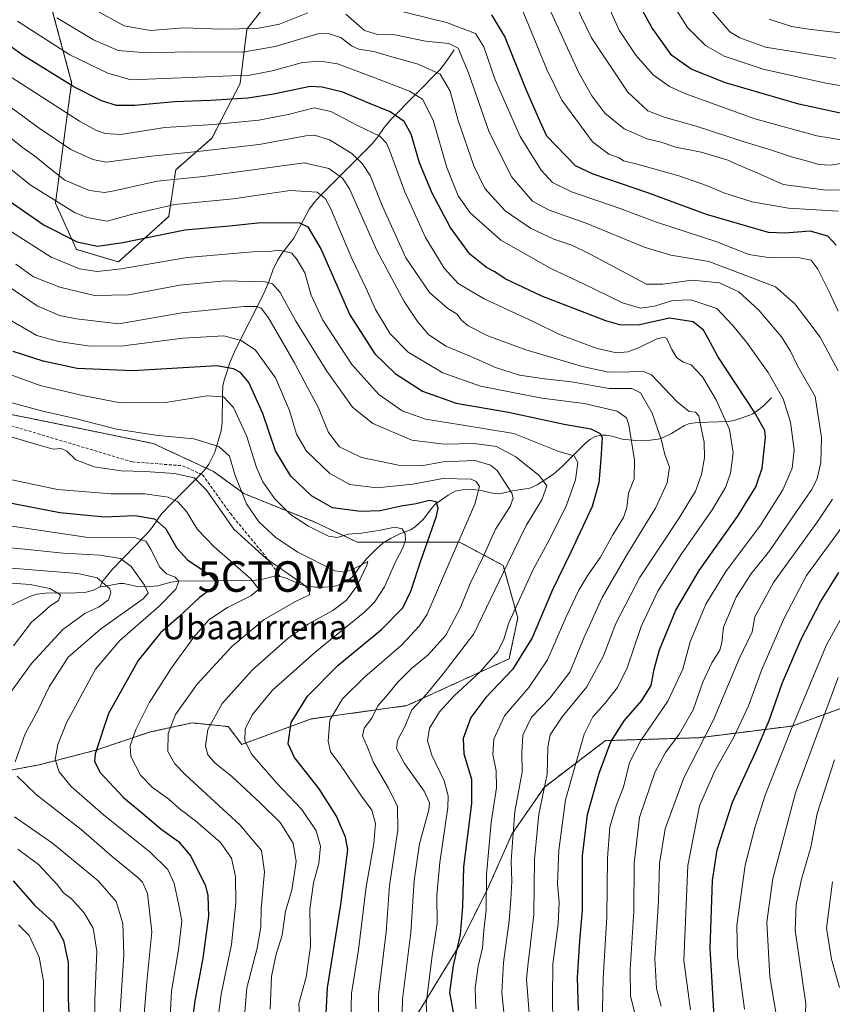
# Model space of a CAD drawing. Units: metres. Extents: x 583121 to 586543, y 4765952 to 4768307.
# Drawn here: x 584056 to 584322, y 4767479 to 4767802 of the extents above; entities that cross this region are included whole.
import ezdxf
from ezdxf.enums import TextEntityAlignment as Align

# ---------------------------------------------------------------- set-up
doc = ezdxf.new("R2010")
doc.units = ezdxf.units.M
doc.header["$MEASUREMENT"] = 0
doc.linetypes.add('TRAZOS', pattern=[0.75, 0.5, -0.25])
doc.linetypes.add('TRAZOSX2', pattern=[1.5, 1, -0.5])
doc.layers.get('0').update_dxf_attribs({"lineweight": 5})
for name, color, linetype, lineweight in [('Arbolado forestal', 92, 'TRAZOS', 0), ('Arbolado forestal CxS', 92, 'Continuous', 0), ('Captación toma de agua', 7, 'Continuous', 0), ('Corriente artificial lineal', 5, 'TRAZOSX2', 13), ('Corriente natural lineal', 142, 'Continuous', 13), ('Curva de nivel maestra', 36, 'Continuous', 30), ('Curva de nivel normal', 36, 'Continuous', 0), ('Pastizal CxS', 92, 'Continuous', 0), ('Texto cartográfico', 19, 'Continuous', 0)]:
    doc.layers.add(name, color=color, linetype=linetype, lineweight=lineweight)
doc.styles.add('Arial', font='txt', dxfattribs={"height": 0.2})

# ---------------------------------------------------------------- blocks, each defined once
blk = doc.blocks.new('5CTOMA')
blk.add_text('5CTOMA', height=10).set_placement((0, 0), align=Align.MIDDLE_CENTER)
blk = doc.blocks.new('*U162')
at = {"layer": 'Curva de nivel normal', "color": 36, "linetype": 'Continuous', "lineweight": 0}
blk.add_polyline3d([(584040.81, 4767781.69, 590), (584061.91, 4767766.3, 590), (584072.32, 4767759.36, 590), (584079.52, 4767756.06, 590), (584083.95, 4767755.22, 590), (584098.77, 4767757.19, 590), (584113.88, 4767758.64, 590), (584134.1, 4767760.93, 590), (584149.33, 4767763.76, 590), (584152.19, 4767763.98, 590), (584157.16, 4767762.5, 590), (584164.44, 4767758.01, 590), (584167.89, 4767754.71, 590), (584170.47, 4767750.76, 590), (584174.46, 4767740.94, 590), (584182.16, 4767723.84, 590), (584189.88, 4767712.46, 590), (584195.89, 4767707.22, 590), (584198.98, 4767705.32, 590), (584200.26, 4767703.52, 590), (584202.58, 4767701.58, 590), (584209.06, 4767698.31, 590), (584221.47, 4767693.7, 590), (584240.11, 4767688.26, 590), (584248.64, 4767686.42, 590), (584255.65, 4767686.46, 590), (584260.12, 4767686.63, 590), (584262.66, 4767685.46, 590), (584271.15, 4767676.62, 590), (584275.03, 4767673.5, 590), (584277.16, 4767673.29, 590), (584278.24, 4767672.03, 590), (584278.89, 4767668.52, 590), (584280.03, 4767663.48, 590), (584280.08, 4767658.28, 590), (584279.13, 4767652.86, 590), (584277.12, 4767647.33, 590), (584271.71, 4767638.39, 590), (584258.78, 4767618.94, 590), (584251.04, 4767604.07, 590), (584247.01, 4767593.48, 590), (584241.54, 4767583.29, 590), (584233.47, 4767573.41, 590), (584229.45, 4767567.57, 590), (584228.76, 4767563.55, 590), (584228.52, 4767554.63, 590), (584225.78, 4767541.54, 590), (584224.34, 4767526.79, 590), (584224.18, 4767508.73, 590), (584222.98, 4767498.16, 590), (584222.31, 4767492.86, 590), (584221.74, 4767487.52, 590), (584222.56, 4767476.35, 590)], dxfattribs=at)
blk = doc.blocks.new('*U170')
at = {"layer": 'Curva de nivel normal', "color": 36, "linetype": 'Continuous', "lineweight": 0}
blk.add_polyline3d([(584055.19, 4767505.34, 495), (584058.69, 4767501.83, 495), (584061.94, 4767494.75, 495), (584063.32, 4767486.79, 495), (584063.34, 4767475.33, 495)], dxfattribs=at)
blk = doc.blocks.new('*U173')
at = {"layer": 'Curva de nivel normal', "color": 36, "linetype": 'Continuous', "lineweight": 0}
blk.add_polyline3d([(584050.95, 4767764.44, 585), (584056.5, 4767760, 585), (584060.44, 4767757.27, 585), (584065.76, 4767752.92, 585), (584070.4, 4767749.23, 585), (584078.4, 4767745.89, 585), (584083.37, 4767745.29, 585), (584086.55, 4767745.74, 585), (584100.62, 4767748.91, 585), (584115.84, 4767750.52, 585), (584136.08, 4767753.25, 585), (584148.79, 4767754.96, 585), (584156.95, 4767753.15, 585), (584161.42, 4767749.9, 585), (584163.68, 4767746.45, 585), (584172.64, 4767726.2, 585), (584181.61, 4767709.52, 585), (584185.96, 4767702.94, 585), (584189.57, 4767698.69, 585), (584195.3, 4767694.84, 585), (584203.45, 4767691.52, 585), (584211.86, 4767687.8, 585), (584219.43, 4767685.42, 585), (584227.66, 4767684.18, 585), (584236.52, 4767683.18, 585), (584248.8, 4767680.98, 585), (584256.26, 4767681.06, 585), (584259.11, 4767679.6, 585), (584262.89, 4767672.98, 585), (584265.85, 4767664.43, 585), (584267.13, 4767659.43, 585), (584268.62, 4767655.25, 585), (584267.9, 4767650.06, 585), (584264.05, 4767641.85, 585), (584254.9, 4767627.03, 585), (584246.58, 4767612.54, 585), (584240.64, 4767599.58, 585), (584235.88, 4767588.05, 585), (584229.38, 4767579.58, 585), (584223.35, 4767573.38, 585), (584220.57, 4767567.42, 585), (584220.18, 4767561.72, 585), (584220.26, 4767555.27, 585), (584217.9, 4767542.38, 585), (584217.11, 4767532.24, 585), (584216.66, 4767526.12, 585), (584216.89, 4767519.49, 585), (584216.56, 4767513.61, 585), (584216.09, 4767506.61, 585), (584214.16, 4767492.97, 585), (584213.61, 4767483.08, 585), (584214.65, 4767473.35, 585)], dxfattribs=at)
blk = doc.blocks.new('*U179')
at = {"layer": 'Curva de nivel normal', "color": 36, "linetype": 'Continuous', "lineweight": 0}
blk.add_polyline3d([(584044.45, 4767759.4, 580), (584058.95, 4767747.75, 580), (584073.51, 4767738.68, 580), (584077.58, 4767737, 580), (584084.24, 4767735.86, 580), (584093, 4767738.2, 580), (584106.41, 4767741.27, 580), (584125.51, 4767743.11, 580), (584144.28, 4767745.85, 580), (584153.08, 4767745.33, 580), (584155.84, 4767743.11, 580), (584157.44, 4767740.08, 580), (584164.41, 4767723.65, 580), (584169.18, 4767713.74, 580), (584172.18, 4767706.9, 580), (584177, 4767698.94, 580), (584182.94, 4767692.92, 580), (584194.33, 4767686.15, 580), (584206.67, 4767681.81, 580), (584226.74, 4767677.88, 580), (584240.65, 4767676.11, 580), (584251.46, 4767673.61, 580), (584254.5, 4767671.42, 580), (584255.24, 4767669.13, 580), (584257.1, 4767657.59, 580), (584257, 4767651.47, 580), (584255.16, 4767646.74, 580), (584254.57, 4767642, 580), (584253.48, 4767638.76, 580), (584250.02, 4767633.1, 580), (584245.96, 4767625.76, 580), (584241.83, 4767619.81, 580), (584238.93, 4767614.96, 580), (584234.58, 4767605.98, 580), (584228.58, 4767592.14, 580), (584222.47, 4767583.09, 580), (584214.51, 4767573.8, 580), (584210.98, 4767566.09, 580), (584210.71, 4767561.09, 580), (584211.81, 4767555.75, 580), (584211.84, 4767550.22, 580), (584210.15, 4767538.78, 580), (584208.61, 4767521.82, 580), (584208.46, 4767510.24, 580), (584207.71, 4767503.49, 580), (584207.35, 4767497.78, 580), (584205.91, 4767491.7, 580), (584204.91, 4767484.7, 580), (584205.11, 4767477.72, 580)], dxfattribs=at)
blk = doc.blocks.new('*U182')
at = {"layer": 'Curva de nivel normal', "color": 36, "linetype": 'Continuous', "lineweight": 0}
blk.add_polyline3d([(584043.57, 4767720, 560), (584061.25, 4767708.11, 560), (584068.61, 4767704.98, 560), (584074.2, 4767703.86, 560), (584088.11, 4767702.26, 560), (584108.75, 4767705.86, 560), (584129.19, 4767707.93, 560), (584133.18, 4767707.84, 560), (584134.72, 4767707.29, 560), (584137.16, 4767704.21, 560), (584145.7, 4767689.42, 560), (584149.93, 4767681.38, 560), (584153.42, 4767674.91, 560), (584156.76, 4767666.56, 560), (584160.39, 4767661.94, 560), (584167.62, 4767658.42, 560), (584179.72, 4767655.86, 560), (584187.25, 4767655.67, 560), (584194.38, 4767656.95, 560), (584204.8, 4767657.4, 560), (584209.97, 4767655.89, 560), (584212.06, 4767654.19, 560), (584216.91, 4767646.76, 560), (584217.41, 4767645.12, 560), (584216.39, 4767642.4, 560), (584211.55, 4767634.97, 560), (584207.36, 4767625.66, 560), (584203.24, 4767617.14, 560), (584200, 4767609.04, 560), (584195.23, 4767600.17, 560), (584189.44, 4767593.78, 560), (584184.03, 4767589.33, 560), (584179.4, 4767584.71, 560), (584175.58, 4767580, 560), (584173, 4767577, 560), (584171, 4767573.05, 560), (584168.48, 4767569.69, 560), (584167.92, 4767567.26, 560), (584169.48, 4767563.73, 560), (584171.54, 4767558.47, 560), (584176.5, 4767550.08, 560), (584179.42, 4767544.04, 560), (584179.53, 4767536.27, 560), (584176.77, 4767518.19, 560), (584175.72, 4767502.86, 560), (584173.22, 4767482.42, 560), (584173.26, 4767471.41, 560)], dxfattribs=at)
blk = doc.blocks.new('*U185')
at = {"layer": 'Curva de nivel normal', "color": 36, "linetype": 'Continuous', "lineweight": 0}
blk.add_polyline3d([(584051.95, 4767651.34, 530), (584067.95, 4767647.92, 530), (584085.54, 4767646.48, 530), (584096.62, 4767646.52, 530), (584104.21, 4767645.39, 530), (584107.4, 4767643.92, 530), (584110.2, 4767640.68, 530), (584113.84, 4767634.87, 530), (584119.31, 4767629.11, 530), (584131.4, 4767618.71, 530), (584134.01, 4767615.27, 530), (584131.36, 4767613.06, 530), (584123.71, 4767609.28, 530), (584117.59, 4767605.23, 530), (584112.62, 4767599.52, 530), (584105.29, 4767589.51, 530), (584097.96, 4767577.99, 530), (584093.67, 4767569.31, 530), (584091.82, 4767563.98, 530), (584092.01, 4767560.42, 530), (584095.15, 4767554.28, 530), (584099.07, 4767550.32, 530), (584104.5, 4767546.46, 530), (584107.86, 4767543.45, 530), (584113.2, 4767539.41, 530), (584121.44, 4767532.24, 530), (584125, 4767527.09, 530), (584126.32, 4767521.09, 530), (584126.41, 4767512.46, 530), (584124.96, 4767498.87, 530), (584121.66, 4767482.59, 530), (584120.17, 4767471.69, 530)], dxfattribs=at)
blk = doc.blocks.new('*U186')
at = {"layer": 'Curva de nivel normal', "color": 36, "linetype": 'Continuous', "lineweight": 0}
for points in [[(584088.25, 4767473.76, 510), (584089.69, 4767495.42, 510), (584089.39, 4767505.78, 510), (584087.19, 4767512.92, 510), (584081.24, 4767519.71, 510), (584066.29, 4767532.1, 510), (584053.88, 4767540.68, 510)], [(584050.82, 4767579.05, 510), (584059.48, 4767590.95, 510), (584069.74, 4767602.11, 510), (584076.91, 4767607.3, 510), (584081.64, 4767609.48, 510), (584084.73, 4767611.76, 510), (584085.47, 4767614.11, 510), (584085.08, 4767615.43, 510), (584080.98, 4767618.97, 510), (584074.62, 4767620.38, 510), (584065.01, 4767621.16, 510), (584046.26, 4767622.69, 510)]]:
    blk.add_polyline3d(points, dxfattribs=at)
blk = doc.blocks.new('*U188')
at = {"layer": 'Curva de nivel normal', "color": 36, "linetype": 'Continuous', "lineweight": 0}
for points in [[(584046.85, 4767629.34, 515), (584058.26, 4767628.31, 515), (584069.79, 4767627.07, 515), (584081.93, 4767626.38, 515), (584088.62, 4767625.28, 515), (584092.15, 4767622.69, 515), (584096.48, 4767616.58, 515), (584097.68, 4767613.92, 515), (584096.05, 4767612.08, 515), (584082.05, 4767602.18, 515), (584071.47, 4767592.98, 515), (584065.18, 4767583.3, 515), (584061.49, 4767575.5, 515), (584057.35, 4767567.84, 515), (584054.05, 4767558.75, 515)], [(584054.76, 4767554, 515), (584061.1, 4767547.92, 515), (584075.68, 4767536.57, 515), (584085.91, 4767527.72, 515), (584094.35, 4767520.82, 515), (584095.87, 4767519.29, 515), (584097.44, 4767515.58, 515), (584098.87, 4767503, 515), (584097.26, 4767486.57, 515), (584096.35, 4767476.02, 515)]]:
    blk.add_polyline3d(points, dxfattribs=at)
blk = doc.blocks.new('*U190')
at = {"layer": 'Curva de nivel normal', "color": 36, "linetype": 'Continuous', "lineweight": 0}
blk.add_polyline3d([(584048.95, 4767666.27, 535), (584061.17, 4767662.68, 535), (584066.51, 4767661.13, 535), (584069.11, 4767661.31, 535), (584071.07, 4767660.53, 535), (584074.01, 4767657.68, 535), (584079.94, 4767655.38, 535), (584088.87, 4767654.01, 535), (584096.73, 4767653.87, 535), (584106.34, 4767653.14, 535), (584112.78, 4767651.73, 535), (584116.79, 4767647.69, 535), (584125.78, 4767634.96, 535), (584136.42, 4767625.34, 535), (584148.66, 4767616.8, 535), (584150.51, 4767615.13, 535), (584150.63, 4767613.45, 535), (584145.96, 4767611.21, 535), (584135.7, 4767605.29, 535), (584125.16, 4767596.45, 535), (584113.74, 4767584.1, 535), (584106.61, 4767574.22, 535), (584104.28, 4767568.01, 535), (584104.14, 4767562.12, 535), (584106.48, 4767558.01, 535), (584109.93, 4767554.48, 535), (584127.69, 4767538.11, 535), (584134.88, 4767529.7, 535), (584135.87, 4767522.66, 535), (584134.76, 4767510.56, 535), (584134.62, 4767504.62, 535), (584133.38, 4767497.67, 535), (584130.03, 4767484.7, 535), (584129.26, 4767475.39, 535)], dxfattribs=at)
blk = doc.blocks.new('*U197')
at = {"layer": 'Curva de nivel normal', "color": 36, "linetype": 'Continuous', "lineweight": 0}
blk.add_polyline3d([(584051.04, 4767676.83, 540), (584062.7, 4767673.66, 540), (584074.23, 4767671.05, 540), (584087.3, 4767667.68, 540), (584100.94, 4767665.6, 540), (584112.7, 4767664.57, 540), (584120.8, 4767662, 540), (584124.3, 4767658.84, 540), (584126.26, 4767652.56, 540), (584129.93, 4767643.27, 540), (584133.99, 4767637.33, 540), (584139.61, 4767632.12, 540), (584146.77, 4767627.35, 540), (584158.92, 4767621.31, 540), (584162.3, 4767620.79, 540), (584165.03, 4767621.98, 540), (584169.7, 4767624.37, 540), (584169.39, 4767623.1, 540), (584166.06, 4767616.26, 540), (584162.67, 4767611.64, 540), (584158.2, 4767608.26, 540), (584150.29, 4767603.88, 540), (584143.62, 4767599.17, 540), (584131.89, 4767588.82, 540), (584121.91, 4767577.84, 540), (584117.26, 4767569.27, 540), (584116.49, 4767563.91, 540), (584117.24, 4767560.99, 540), (584119.66, 4767558.21, 540), (584125, 4767554, 540), (584134.36, 4767545.23, 540), (584140.97, 4767538.8, 540), (584145.19, 4767532.07, 540), (584146.24, 4767526.09, 540), (584144.82, 4767516.6, 540), (584142.72, 4767509.79, 540), (584141.59, 4767501.89, 540), (584139.55, 4767495.26, 540), (584138.17, 4767488.36, 540), (584137.71, 4767477.66, 540)], dxfattribs=at)
blk = doc.blocks.new('*U207')
at = {"layer": 'Curva de nivel normal', "color": 36, "linetype": 'Continuous', "lineweight": 0}
blk.add_polyline3d([(584044.28, 4767688.56, 545), (584062.28, 4767682.05, 545), (584076.68, 4767678.64, 545), (584088.56, 4767676.31, 545), (584103.33, 4767676.43, 545), (584117.04, 4767678.59, 545), (584122.38, 4767678.32, 545), (584125.67, 4767674.82, 545), (584130.07, 4767665.27, 545), (584133.22, 4767655.18, 545), (584135.3, 4767650.44, 545), (584139.06, 4767645.03, 545), (584144.34, 4767639.76, 545), (584150.23, 4767635.86, 545), (584156.78, 4767632.68, 545), (584159.73, 4767632.24, 545), (584163.29, 4767633.29, 545), (584167.62, 4767633.65, 545), (584173.29, 4767634.49, 545), (584178.58, 4767635.56, 545), (584180.91, 4767635.01, 545), (584181.91, 4767633.39, 545), (584182.11, 4767631.43, 545), (584181.29, 4767629.05, 545), (584178.78, 4767624.23, 545), (584175.15, 4767616.05, 545), (584171.86, 4767610.99, 545), (584168.7, 4767607.87, 545), (584152.28, 4767594.54, 545), (584138.44, 4767582.2, 545), (584131.77, 4767574.09, 545), (584129.54, 4767569.42, 545), (584129.37, 4767565.59, 545), (584131.72, 4767561.11, 545), (584139.76, 4767551.83, 545), (584148.02, 4767543.06, 545), (584152.78, 4767536.06, 545), (584154.17, 4767531.1, 545), (584153.65, 4767525.42, 545), (584151.9, 4767519.09, 545), (584150.69, 4767510.43, 545), (584150.92, 4767498.23, 545), (584149.52, 4767488.16, 545), (584147.06, 4767479.56, 545), (584147.53, 4767472.16, 545)], dxfattribs=at)
blk = doc.blocks.new('*U216')
at = {"layer": 'Curva de nivel normal', "color": 36, "linetype": 'Continuous', "lineweight": 0}
blk.add_polyline3d([(584051.39, 4767704.01, 555), (584061.21, 4767698.38, 555), (584068.28, 4767696.46, 555), (584078.62, 4767694.91, 555), (584089.62, 4767694.99, 555), (584109.03, 4767697.52, 555), (584122.44, 4767698.24, 555), (584128.14, 4767696.79, 555), (584132.84, 4767693.53, 555), (584139.4, 4767684.52, 555), (584144.07, 4767673.76, 555), (584146.29, 4767666.1, 555), (584149.56, 4767660.54, 555), (584157.24, 4767653.21, 555), (584163.8, 4767649.61, 555), (584172.68, 4767648.5, 555), (584184.45, 4767649.63, 555), (584194.34, 4767651.54, 555), (584203.6, 4767651.29, 555), (584205.21, 4767650.6, 555), (584206.35, 4767648.87, 555), (584204.8, 4767643.17, 555), (584196.56, 4767624.31, 555), (584189.15, 4767607.1, 555), (584186.7, 4767603.23, 555), (584180.6, 4767596.8, 555), (584168.67, 4767586.58, 555), (584161.35, 4767579.32, 555), (584157.23, 4767572.39, 555), (584156.66, 4767565.52, 555), (584157.5, 4767562.01, 555), (584160.53, 4767557.94, 555), (584167.59, 4767547.5, 555), (584171.06, 4767542.82, 555), (584172.22, 4767538.52, 555), (584171.68, 4767531.95, 555), (584169.17, 4767517.75, 555), (584166.64, 4767497.09, 555), (584164.38, 4767482.75, 555), (584164.09, 4767474.75, 555)], dxfattribs=at)
blk = doc.blocks.new('*U217')
at = {"layer": 'Curva de nivel normal', "color": 36, "linetype": 'Continuous', "lineweight": 0}
for points in [[(584046.66, 4767617.68, 505), (584059, 4767616.82, 505), (584065.4, 4767615.46, 505), (584068.93, 4767613.46, 505), (584068.28, 4767611.52, 505), (584065.51, 4767609.79, 505), (584062.95, 4767607.4, 505), (584059.39, 4767604.46, 505), (584053.53, 4767596.69, 505)], [(584054.9, 4767530.05, 505), (584061.76, 4767525.1, 505), (584067.82, 4767518.53, 505), (584069.95, 4767515.81, 505), (584072.55, 4767513.76, 505), (584076.57, 4767509.34, 505), (584079.61, 4767504.16, 505), (584080.88, 4767496.68, 505), (584080.24, 4767480.71, 505), (584080.18, 4767472.34, 505)]]:
    blk.add_polyline3d(points, dxfattribs=at)
blk = doc.blocks.new('*U223')
at = {"layer": 'Curva de nivel normal', "color": 36, "linetype": 'Continuous', "lineweight": 0}
blk.add_polyline3d([(584054.32, 4767721.72, 565), (584060.14, 4767717.63, 565), (584068.71, 4767714.2, 565), (584080.04, 4767711.46, 565), (584091.19, 4767711.71, 565), (584108.1, 4767714.84, 565), (584122.85, 4767716.34, 565), (584136.04, 4767715.95, 565), (584138.44, 4767715.26, 565), (584140.99, 4767712.52, 565), (584146.09, 4767703.08, 565), (584156.25, 4767686.68, 565), (584164.73, 4767674.9, 565), (584171.34, 4767669.55, 565), (584184.15, 4767664.08, 565), (584194.73, 4767662.77, 565), (584204.58, 4767663.04, 565), (584211.93, 4767662.06, 565), (584218.22, 4767658.66, 565), (584226, 4767652.45, 565), (584228.42, 4767649.1, 565), (584226.78, 4767644.51, 565), (584221.66, 4767636.09, 565), (584215.64, 4767623.84, 565), (584204.41, 4767600.67, 565), (584194.42, 4767587.58, 565), (584188.96, 4767580.89, 565), (584184.1, 4767575.75, 565), (584181.79, 4767570.33, 565), (584179.43, 4767565.65, 565), (584179.08, 4767563.03, 565), (584181.73, 4767558.13, 565), (584188.21, 4767549.13, 565), (584189.93, 4767545.25, 565), (584189.69, 4767543, 565), (584186.7, 4767531.87, 565), (584184.89, 4767519.87, 565), (584183.76, 4767502.73, 565), (584181.02, 4767480.94, 565), (584180.86, 4767471.56, 565)], dxfattribs=at)
blk = doc.blocks.new('*U226')
at = {"layer": 'Curva de nivel normal', "color": 36, "linetype": 'Continuous', "lineweight": 0}
blk.add_polyline3d([(584189.4, 4767471.16, 570), (584188.8, 4767479.54, 570), (584190.75, 4767495.13, 570), (584192.44, 4767505.68, 570), (584192.37, 4767515, 570), (584193.35, 4767525.67, 570), (584195.93, 4767543.69, 570), (584196.08, 4767547.51, 570), (584194.77, 4767552.46, 570), (584190.74, 4767560.87, 570), (584189.28, 4767565.53, 570), (584189.95, 4767569.75, 570), (584193.18, 4767575.09, 570), (584197.96, 4767580.3, 570), (584206.5, 4767588.23, 570), (584212.29, 4767594.82, 570), (584214.33, 4767598.86, 570), (584215.91, 4767604.29, 570), (584219.96, 4767613.1, 570), (584223.86, 4767621.76, 570), (584229.4, 4767631.76, 570), (584234.85, 4767642.76, 570), (584237.82, 4767651.1, 570), (584238.58, 4767656.76, 570), (584237.35, 4767659, 570), (584232.29, 4767660.39, 570), (584217.54, 4767666.28, 570), (584201.63, 4767668.9, 570), (584188.62, 4767671.02, 570), (584180.96, 4767673.72, 570), (584173.26, 4767679.08, 570), (584164.51, 4767688.83, 570), (584154.92, 4767703.37, 570), (584151.13, 4767711.64, 570), (584149.05, 4767718.89, 570), (584146.5, 4767723.2, 570), (584144.84, 4767725.38, 570), (584142.16, 4767726.03, 570), (584140.17, 4767726.36, 570), (584137.6, 4767725.92, 570), (584131.95, 4767725.8, 570), (584110.5, 4767723.98, 570), (584088.81, 4767720.21, 570), (584081.01, 4767719.32, 570), (584075.14, 4767720.25, 570), (584065.88, 4767724.04, 570), (584052.88, 4767732.37, 570)], dxfattribs=at)
blk = doc.blocks.new('*U227')
at = {"layer": 'Curva de nivel normal', "color": 36, "linetype": 'Continuous', "lineweight": 0}
blk.add_polyline3d([(584052.35, 4767636, 520), (584077.28, 4767632.29, 520), (584093.58, 4767632.06, 520), (584096.94, 4767631.03, 520), (584098.58, 4767628.39, 520), (584101.38, 4767622.56, 520), (584103.65, 4767620.26, 520), (584106.58, 4767619.19, 520), (584107.76, 4767617.91, 520), (584106.75, 4767615.24, 520), (584101.19, 4767609.64, 520), (584088.35, 4767598.4, 520), (584080.43, 4767589.1, 520), (584075.34, 4767579.76, 520), (584070.94, 4767571.5, 520), (584068.09, 4767564.41, 520), (584067.21, 4767559.5, 520), (584068.47, 4767555.43, 520), (584072.46, 4767550.64, 520), (584082.91, 4767541.44, 520), (584098.29, 4767529.1, 520), (584104.13, 4767523.38, 520), (584106.26, 4767518.8, 520), (584107.65, 4767512.29, 520), (584108.67, 4767506.59, 520), (584107.65, 4767497.14, 520), (584105.31, 4767483.56, 520), (584104.84, 4767472.77, 520)], dxfattribs=at)
blk = doc.blocks.new('*U228')
at = {"layer": 'Curva de nivel normal', "color": 36, "linetype": 'Continuous', "lineweight": 0}
blk.add_polyline3d([(584342.62, 4767795.42, 665), (584315.03, 4767798.6, 665), (584308.62, 4767799.59, 665), (584301.3, 4767801.98, 665)], dxfattribs=at)
blk = doc.blocks.new('*U232')
at = {"layer": 'Curva de nivel maestra', "color": 36, "linetype": 'Continuous', "lineweight": 30}
blk.add_polyline3d([(584155.89, 4767474.24, 550), (584156.5, 4767484.65, 550), (584160.81, 4767512, 550), (584163.12, 4767529.93, 550), (584162.4, 4767534.04, 550), (584159.47, 4767540.93, 550), (584153.71, 4767549.84, 550), (584145.69, 4767560.16, 550), (584143.54, 4767564.61, 550), (584144.58, 4767571.55, 550), (584149.88, 4767580.2, 550), (584159.86, 4767590.21, 550), (584174.18, 4767602.1, 550), (584181.14, 4767609.16, 550), (584183.8, 4767614.67, 550), (584187.18, 4767624.9, 550), (584192.25, 4767639.19, 550), (584192.75, 4767641.85, 550), (584192.11, 4767643.92, 550), (584189.92, 4767644.31, 550), (584185.5, 4767643.2, 550), (584180.62, 4767642.43, 550), (584173.8, 4767640.95, 550), (584167.33, 4767640.67, 550), (584158.16, 4767641.94, 550), (584151.22, 4767645.9, 550), (584144.51, 4767652.28, 550), (584139.42, 4767660.56, 550), (584135.31, 4767672.85, 550), (584130.69, 4767682.96, 550), (584127.91, 4767686.3, 550), (584125.64, 4767687.51, 550), (584120.22, 4767688.49, 550), (584092.63, 4767686.8, 550), (584074.36, 4767687.57, 550), (584063.29, 4767689.94, 550), (584053.38, 4767693.19, 550)], dxfattribs=at)
blk = doc.blocks.new('*U237')
at = {"layer": 'Curva de nivel maestra', "color": 36, "linetype": 'Continuous', "lineweight": 30}
blk.add_polyline3d([(584053.45, 4767519.67, 500), (584060.53, 4767511.66, 500), (584066.65, 4767506.05, 500), (584069.92, 4767500.21, 500), (584071.44, 4767492.92, 500), (584071.47, 4767481.18, 500), (584072.05, 4767469.41, 500)], dxfattribs=at)
blk = doc.blocks.new('*U238')
at = {"layer": 'Curva de nivel maestra', "color": 36, "linetype": 'Continuous', "lineweight": 30}
blk.add_polyline3d([(584050.65, 4767643.91, 525), (584068.76, 4767640.36, 525), (584083.32, 4767638.92, 525), (584093.28, 4767639.42, 525), (584099.79, 4767638.37, 525), (584103.52, 4767635.08, 525), (584107.11, 4767628.68, 525), (584110.64, 4767624.78, 525), (584117.82, 4767620.08, 525), (584120.13, 4767617.46, 525), (584118.82, 4767615.57, 525), (584114.55, 4767612.5, 525), (584107.72, 4767606.24, 525), (584101.74, 4767600.92, 525), (584094.39, 4767591.92, 525), (584084.63, 4767574.54, 525), (584080.29, 4767561.27, 525), (584080.09, 4767558.96, 525), (584081.86, 4767555.29, 525), (584089.64, 4767547.02, 525), (584096.75, 4767541.07, 525), (584101.79, 4767536.72, 525), (584107.59, 4767532.61, 525), (584111.64, 4767527.75, 525), (584116.43, 4767518.04, 525), (584117.28, 4767514.89, 525), (584117.5, 4767508.16, 525), (584115.62, 4767494.38, 525), (584113, 4767480.43, 525), (584111.05, 4767465.48, 525)], dxfattribs=at)
blk = doc.blocks.new('*U248')
at = {"layer": 'Curva de nivel maestra', "color": 36, "linetype": 'Continuous', "lineweight": 30}
blk.add_polyline3d([(584052.11, 4767742.56, 575), (584063.64, 4767734.51, 575), (584074.37, 4767729.08, 575), (584081.03, 4767727.68, 575), (584089.38, 4767728.87, 575), (584109.76, 4767733.03, 575), (584124.39, 4767734.36, 575), (584134.62, 4767735.42, 575), (584147.29, 4767735.32, 575), (584150.07, 4767733.94, 575), (584154.45, 4767726.6, 575), (584163.8, 4767705.2, 575), (584172.04, 4767692.39, 575), (584178.69, 4767685.97, 575), (584187.63, 4767680.19, 575), (584198.69, 4767676.23, 575), (584215.82, 4767673.27, 575), (584234.03, 4767669.35, 575), (584242.86, 4767667.83, 575), (584245.84, 4767666.27, 575), (584246.58, 4767664.84, 575), (584246.1, 4767657.86, 575), (584245.41, 4767650.06, 575), (584243.22, 4767642.31, 575), (584236.31, 4767627.44, 575), (584230.28, 4767615.08, 575), (584223.62, 4767599.29, 575), (584217.14, 4767589, 575), (584208.43, 4767579.79, 575), (584203.49, 4767573.21, 575), (584200.94, 4767566.36, 575), (584201.18, 4767561.28, 575), (584203.67, 4767552.97, 575), (584203.71, 4767545.09, 575), (584201.11, 4767524.35, 575), (584200.71, 4767511.32, 575), (584199.97, 4767502.08, 575), (584197.66, 4767491.94, 575), (584196.47, 4767483.08, 575), (584198.19, 4767473.74, 575)], dxfattribs=at)

msp = doc.modelspace()

# ---------------------------------------------------------------- linework, layer by layer
at = {"layer": 'Arbolado forestal', "color": 92, "linetype": 'TRAZOS', "lineweight": 0}
for points in [[(584056.27, 4767842.14, 625.64), (584072.6, 4767781.32, 600.25), (584067.28, 4767741.74, 579.78), (584074.16, 4767726.61, 573.29), (584087.92, 4767722.48, 571.1), (584104.43, 4767737.39, 578.02), (584106.72, 4767752.67, 586.36), (584118.61, 4767763.03, 593.51), (584127.83, 4767780.96, 603.49), (584130.08, 4767798.78, 615), (584145.71, 4767818.76, 624.8)], [(584049.62, 4767555.39, 512.44), (584062.11, 4767557.77, 517.77), (584080.55, 4767562.53, 525.06), (584098.39, 4767568.48, 532.06), (584112.07, 4767571.45, 537.89), (584123.96, 4767570.26, 543.05), (584128.36, 4767564.4, 544.49), (584151.16, 4767572.76, 552.51), (584182.5, 4767577.13, 564.11), (584216, 4767592.44, 572.49), (584218.87, 4767605.84, 570.79), (584214.08, 4767623.06, 563.85), (584199.73, 4767630.72, 555.58), (584182.5, 4767630.72, 545.41), (584175.21, 4767630.72, 542.67), (584166.23, 4767630.72, 542.54), (584151.87, 4767637.42, 545.78), (584129.06, 4767646.59, 540.38), (584119.15, 4767653.81, 537.71), (584116.66, 4767654.96, 537.33), (584099.32, 4767663, 538.43), (584070.65, 4767668.88, 537.57), (584044.54, 4767674.16, 538.05)], [(584049.62, 4767555.39, 512.44), (584062.11, 4767557.77, 517.77), (584080.55, 4767562.53, 525.06), (584098.39, 4767568.48, 532.06), (584112.07, 4767571.45, 537.89), (584123.96, 4767570.26, 543.05), (584128.36, 4767564.4, 544.49), (584151.16, 4767572.76, 552.51), (584182.5, 4767577.13, 564.11), (584216, 4767592.44, 572.49), (584218.87, 4767605.84, 570.79), (584214.08, 4767623.06, 563.85), (584199.73, 4767630.72, 555.58), (584182.5, 4767630.72, 545.41), (584175.21, 4767630.72, 542.67), (584166.23, 4767630.72, 542.54), (584151.87, 4767637.42, 545.78), (584129.06, 4767646.59, 540.38), (584119.15, 4767653.81, 537.71), (584116.66, 4767654.96, 537.33), (584099.32, 4767663, 538.43), (584070.65, 4767668.88, 537.57), (584044.54, 4767674.16, 538.05)], [(584386.66, 4767575.53, 669.33), (584385.18, 4767574.38, 669.01), (584359.82, 4767572.06, 657.47), (584336.83, 4767580.57, 643.47), (584308.83, 4767570.42, 629.92), (584278.21, 4767566.6, 613.26), (584247.58, 4767565.64, 598.93), (584227.48, 4767550.33, 590.07), (584216.95, 4767535.01, 584.91), (584209.3, 4767517.79, 580.78), (584199.73, 4767498.65, 574.97), (584185.3, 4767475, 567.73), (584170.81, 4767458.58, 560.13), (584147.63, 4767451.83, 548.66), (584139.9, 4767443.14, 545.71), (584133.75, 4767424.16, 544.91), (584139.94, 4767395.05, 549.61), (584141.07, 4767365.22, 546.37), (584138.86, 4767348.09, 545.92), (584137.13, 4767334.67, 543.83), (584122.23, 4767317.76, 541.55)]]:
    msp.add_polyline3d(points, dxfattribs=at)
at = {"layer": 'Arbolado forestal CxS', "color": 92, "linetype": 'Continuous', "lineweight": 0}
for points in [[(584056.27, 4767842.14, 625.64), (584072.6, 4767781.32, 600.25), (584067.28, 4767741.74, 579.78), (584074.16, 4767726.61, 573.29), (584087.92, 4767722.48, 571.1), (584104.43, 4767737.39, 578.02), (584106.72, 4767752.67, 586.36), (584118.61, 4767763.03, 593.51), (584127.83, 4767780.96, 603.49), (584130.08, 4767798.78, 615), (584145.71, 4767818.76, 624.8)], [(584049.62, 4767555.39, 512.44), (584062.11, 4767557.77, 517.77), (584080.55, 4767562.53, 525.06), (584098.39, 4767568.48, 532.06), (584112.07, 4767571.45, 537.89), (584123.96, 4767570.26, 543.05), (584128.36, 4767564.4, 544.49), (584151.16, 4767572.76, 552.51), (584182.5, 4767577.13, 564.11), (584216, 4767592.44, 572.49), (584218.87, 4767605.84, 570.79), (584214.08, 4767623.06, 563.85), (584199.73, 4767630.72, 555.58), (584182.5, 4767630.72, 545.41), (584166.23, 4767630.72, 542.54), (584151.87, 4767637.42, 545.78), (584129.06, 4767646.59, 540.38), (584119.15, 4767653.81, 537.71), (584099.32, 4767663, 538.43), (584070.65, 4767668.88, 537.57), (584044.54, 4767674.16, 538.05)], [(584044.54, 4767674.16, 538.05), (584070.65, 4767668.88, 537.57), (584099.32, 4767663, 538.43), (584119.15, 4767653.81, 537.71), (584129.06, 4767646.59, 540.38), (584151.87, 4767637.42, 545.78), (584166.23, 4767630.72, 542.54), (584182.5, 4767630.72, 545.41), (584199.73, 4767630.72, 555.58), (584214.08, 4767623.06, 563.85), (584218.87, 4767605.84, 570.79), (584216, 4767592.44, 572.49), (584182.5, 4767577.13, 564.11), (584151.16, 4767572.76, 552.51), (584128.36, 4767564.4, 544.49), (584123.96, 4767570.26, 543.05), (584112.07, 4767571.45, 537.89), (584098.39, 4767568.48, 532.06), (584080.55, 4767562.53, 525.06), (584062.11, 4767557.77, 517.77), (584049.62, 4767555.39, 512.44)], [(584336.83, 4767580.57, 643.47), (584308.83, 4767570.42, 629.92), (584278.21, 4767566.6, 613.25), (584247.58, 4767565.64, 598.93), (584227.48, 4767550.33, 590.07), (584216.95, 4767535.01, 584.91), (584209.3, 4767517.79, 580.78), (584199.73, 4767498.65, 574.97), (584185.3, 4767475, 567.73)]]:
    msp.add_polyline3d(points, dxfattribs=at)
at = {"layer": 'Corriente artificial lineal', "color": 5, "linetype": 'TRAZOSX2', "lineweight": 13}
for points in [[(583969.66, 4767732.11, 538.08), (583971.41, 4767732.11, 537.93), (583978.82, 4767727.45, 538.46), (584016.43, 4767695.78, 537.7), (584033.96, 4767678.48, 537.57), (584048.45, 4767670.09, 536.52), (584092.48, 4767656.98, 535.73), (584108.99, 4767655.7, 536.02), (584114.97, 4767653, 536.18)], [(584114.97, 4767653, 536.18), (584115.55, 4767652.73, 536.26), (584124.65, 4767640.03, 536.02), (584137.14, 4767624.87, 535.12), (584140.9, 4767619.41, 533.65)]]:
    msp.add_polyline3d(points, dxfattribs=at)
at = {"layer": 'Corriente natural lineal', "color": 142, "linetype": 'Continuous', "lineweight": 13}
for points in [[(584198, 4767792, 613.89), (584195.55, 4767788.24, 611.36), (584193.28, 4767785.38, 610.56), (584177.48, 4767769.42, 598.5), (584175.03, 4767766.55, 596.32), (584172.96, 4767763.43, 594.12), (584171.1, 4767761.21, 593.03), (584154.22, 4767744.24, 579.33), (584152.22, 4767742.08, 577.9), (584150.51, 4767739.79, 576.6), (584145.42, 4767730.24, 571.58), (584141.55, 4767725.24, 569.41), (584140.1, 4767722.96, 568.65), (584138.56, 4767719.77, 567.13), (584137.4, 4767716.25, 564.9), (584135.59, 4767712.17, 562.44), (584126.37, 4767693.85, 551.47), (584124.52, 4767689.79, 549.57), (584122.57, 4767683.76, 546.86), (584122.22, 4767681.91, 546.08), (584122.03, 4767678.99, 544.87), (584121.95, 4767670.02, 542.57), (584121.66, 4767667.14, 541.73), (584119.52, 4767660.2, 539.07), (584117.53, 4767656.2, 537.83), (584116.46, 4767654.68, 537.21), (584114.97, 4767653, 536.18)], [(584302, 4767678, 603.01), (584299.61, 4767675.57, 601.55), (584297.81, 4767674.01, 600.42), (584295.9, 4767672.72, 599.23), (584294.92, 4767672.26, 598.67), (584289.77, 4767670.56, 595.91), (584287.91, 4767670.22, 594.97), (584278.03, 4767669.91, 589.56), (584275.21, 4767669.5, 588.49), (584273.53, 4767668.85, 588), (584269.23, 4767666.22, 586.26), (584266.54, 4767664.94, 585.13), (584264.88, 4767664.4, 584.15), (584262.23, 4767664.05, 582.67), (584257.61, 4767664.01, 580.14), (584253.09, 4767664.47, 578.16), (584249.72, 4767665.45, 576.51), (584247.9, 4767665.73, 575.45), (584246.06, 4767665.69, 574.45), (584244.29, 4767665.27, 573.71), (584242.7, 4767664.39, 572.74), (584241.22, 4767663.21, 571.76), (584233.49, 4767655.53, 567.98), (584230.59, 4767652.97, 566.27), (584225.26, 4767649.49, 564.27), (584222.82, 4767648.4, 563.39), (584217.19, 4767647.51, 560.57), (584212.91, 4767646.54, 557.93), (584211.1, 4767646.57, 556.89), (584206.89, 4767647.62, 555.17), (584204.29, 4767647.93, 554.34), (584200.78, 4767647.87, 553.32), (584198.29, 4767647.33, 552.45), (584195.99, 4767646.06, 551.53), (584191.69, 4767642.96, 549.76), (584190.55, 4767641.69, 549.75), (584187.84, 4767638.11, 549.28), (584185.19, 4767635.67, 548.02), (584183.7, 4767634.74, 546.66), (584180.24, 4767633.44, 543.96), (584177.32, 4767632.03, 543.39), (584174.75, 4767630.44, 542.48), (584172.67, 4767628.63, 540.97), (584169.39, 4767625.29, 540.52), (584167.02, 4767622.49, 539.66), (584165.47, 4767620.26, 539.23), (584164.32, 4767619.02, 538.87), (584162.64, 4767617.88, 538.48), (584159.76, 4767616.52, 537.88), (584158.07, 4767616.14, 537.5), (584155.4, 4767615.93, 536.71), (584152.67, 4767615.96, 535.68), (584149.99, 4767616.23, 535.13), (584148.29, 4767616.63, 534.98), (584142.57, 4767618.98, 533.98), (584140.9, 4767619.41, 533.65)], [(584114.97, 4767653, 536.18), (584114.56, 4767652.53, 535.83), (584105.54, 4767643.54, 528.77), (584102.22, 4767640.02, 526.18), (584101.03, 4767638.55, 524.99), (584098.97, 4767635.45, 522.74), (584097.15, 4767633.26, 520.83), (584085.98, 4767621.87, 512.31), (584082.96, 4767618.12, 510.02), (584082.13, 4767616.67, 509.35), (584082, 4767616, 509.07)], [(584140.9, 4767619.41, 533.65), (584140.01, 4767619.47, 533.38), (584138.23, 4767619.32, 532.72), (584134.88, 4767618.45, 530.98), (584132.1, 4767618.14, 529.61), (584107.91, 4767617.9, 520.3), (584105.13, 4767617.58, 519.23), (584100.81, 4767616.4, 517.03), (584096.99, 4767616.07, 515.24), (584094.1, 4767616.19, 513.85), (584089.72, 4767617.1, 511.87), (584088.27, 4767617.14, 511.26), (584083.2, 4767616.11, 509.44), (584082, 4767616, 509.07)], [(584082, 4767616, 509.07), (584079.75, 4767614.92, 508.06), (584077.32, 4767614.32, 507.24), (584073.98, 4767614.06, 506.68), (584064.01, 4767613.98, 504.15), (584061.16, 4767613.63, 502.48), (584059.43, 4767613.09, 502.15), (584049.75, 4767608.6, 498.89)]]:
    msp.add_polyline3d(points, dxfattribs=at)
at = {"layer": 'Curva de nivel maestra', "color": 36, "linetype": 'Continuous', "lineweight": 30}
for points in [[(584327.64, 4767770.53, 650), (584310.98, 4767774.15, 650), (584287, 4767781.19, 650), (584275.74, 4767785.65, 650), (584269.34, 4767790.16, 650), (584262.8, 4767799.28, 650), (584254.82, 4767813.88, 650)], [(584323.29, 4767728.02, 625), (584320.5, 4767730.94, 625), (584314.78, 4767732.57, 625), (584306.42, 4767731.93, 625), (584301.02, 4767732.1, 625), (584280.76, 4767737.99, 625), (584261.49, 4767745.14, 625), (584243.59, 4767751.22, 625), (584237.79, 4767753.93, 625), (584228.37, 4767763.64, 625), (584225.64, 4767769.75, 625), (584221.56, 4767779.2, 625), (584214.59, 4767796.3, 625), (584210.32, 4767803.46, 625)], [(584238.82, 4767477.2, 600), (584238.4, 4767488.02, 600), (584239.22, 4767500.04, 600), (584240.05, 4767510.14, 600), (584240.08, 4767527.92, 600), (584241.76, 4767541.45, 600), (584245.53, 4767554.96, 600), (584249.36, 4767565.22, 600), (584253.8, 4767572.13, 600), (584259.57, 4767578.84, 600), (584262.62, 4767583.76, 600), (584263.56, 4767589.1, 600), (584265.38, 4767595.43, 600), (584270.64, 4767608.43, 600), (584278.34, 4767621.43, 600), (584290.88, 4767639.1, 600), (584296.94, 4767648.76, 600), (584298.94, 4767654.97, 600), (584300.06, 4767664.93, 600), (584299.88, 4767667.22, 600), (584296.52, 4767673.31, 600), (584284.44, 4767691.46, 600), (584281.18, 4767697.62, 600), (584279.74, 4767700.13, 600), (584276.4, 4767702.82, 600), (584268.63, 4767704.05, 600), (584258.3, 4767701.82, 600), (584252.28, 4767701.91, 600), (584247.74, 4767703.21, 600), (584226.75, 4767711.24, 600), (584214.78, 4767716.92, 600), (584211.32, 4767719.22, 600), (584208.64, 4767720.61, 600), (584203.19, 4767724.98, 600), (584196.69, 4767733.88, 600), (584190.75, 4767744.98, 600), (584186.7, 4767755.01, 600), (584183.91, 4767764.39, 600), (584181.66, 4767768.48, 600), (584177.01, 4767771.66, 600), (584169.5, 4767774.67, 600), (584161.56, 4767778.15, 600), (584154.75, 4767779.8, 600), (584150.77, 4767779.92, 600), (584138.74, 4767777.5, 600), (584130.41, 4767776.1, 600), (584118.07, 4767775.34, 600), (584106.28, 4767774.97, 600), (584093.27, 4767773.73, 600), (584087.29, 4767773.78, 600), (584082.42, 4767775.24, 600), (584073.3, 4767779.9, 600), (584056.4, 4767790.3, 600), (584049, 4767795.58, 600)], [(584283.21, 4767475.22, 625), (584281.92, 4767497.67, 625), (584282.68, 4767519.77, 625), (584284.25, 4767529.89, 625), (584289.31, 4767545.45, 625), (584296.8, 4767561.75, 625), (584301.29, 4767572.24, 625), (584305.7, 4767584.71, 625), (584311.76, 4767598.92, 625), (584318.09, 4767611.1, 625), (584324.18, 4767620.76, 625)]]:
    msp.add_polyline3d(points, dxfattribs=at)
at = {"layer": 'Curva de nivel normal', "color": 36, "linetype": 'Continuous', "lineweight": 0}
for points in [[(584329.66, 4767746.1, 635), (584319.93, 4767746, 635), (584305.86, 4767747.87, 635), (584297.57, 4767751.58, 635), (584291.33, 4767754.14, 635), (584287.7, 4767755.84, 635), (584278.94, 4767758.41, 635), (584270.65, 4767760.13, 635), (584265.9, 4767761.71, 635), (584261.3, 4767762.84, 635), (584253.74, 4767766.11, 635), (584247.42, 4767771.28, 635), (584243.13, 4767776.94, 635), (584238.94, 4767784.49, 635), (584231.46, 4767800.58, 635), (584225.29, 4767814.19, 635)], [(584246.06, 4767811.9, 645), (584252.16, 4767798.44, 645), (584257.52, 4767790.19, 645), (584263.3, 4767783.76, 645), (584268.58, 4767779.95, 645), (584273.64, 4767777.62, 645), (584296.61, 4767769.41, 645), (584316.95, 4767763.83, 645), (584326.98, 4767762.14, 645)], [(584076.51, 4767807.21, 615), (584089.79, 4767799.83, 615), (584098.43, 4767798.3, 615), (584109.35, 4767799.2, 615), (584121.52, 4767798.77, 615), (584133.26, 4767798.94, 615), (584140.69, 4767800.36, 615), (584150, 4767804.13, 615)], [(584236.47, 4767809.6, 640), (584243.05, 4767795.86, 640), (584254.97, 4767778.11, 640), (584261.47, 4767771.94, 640), (584266.83, 4767769.97, 640), (584277.31, 4767767.02, 640), (584293.04, 4767761.82, 640), (584301.69, 4767759.22, 640), (584308.9, 4767756.76, 640), (584314.3, 4767755.4, 640), (584317.56, 4767754.4, 640), (584321.24, 4767754.16, 640), (584324.87, 4767754.75, 640)], [(584335.53, 4767778.49, 655), (584319.83, 4767781.01, 655), (584299.31, 4767785.65, 655), (584286.53, 4767789.89, 655), (584280.41, 4767793.35, 655), (584274.52, 4767799.34, 655), (584269.08, 4767807.9, 655)], [(584162.53, 4767803.65, 615), (584168.66, 4767798.35, 615), (584172.85, 4767796.98, 615), (584178.6, 4767796.9, 615), (584188.65, 4767794.82, 615), (584196.29, 4767794.02, 615), (584199.36, 4767792.51, 615), (584202.75, 4767784.43, 615), (584209.52, 4767765.05, 615), (584216.97, 4767750.22, 615), (584223.69, 4767742.45, 615), (584229.17, 4767739.46, 615), (584241.86, 4767735, 615), (584260.28, 4767727.3, 615), (584269.02, 4767724.67, 615), (584281.49, 4767722.59, 615), (584295.06, 4767717.53, 615), (584303.34, 4767714.38, 615), (584309.74, 4767708.8, 615), (584313.68, 4767703.62, 615), (584317.97, 4767697.79, 615), (584323.94, 4767686.78, 615)], [(584323.9, 4767706.32, 620), (584321.05, 4767712.45, 620), (584317.21, 4767720.12, 620), (584315.08, 4767723.08, 620), (584311.28, 4767723.83, 620), (584300.98, 4767723.91, 620), (584294.64, 4767724.93, 620), (584284.14, 4767729.08, 620), (584263.97, 4767735.61, 620), (584252.39, 4767740.01, 620), (584236.44, 4767745.47, 620), (584230.25, 4767748.52, 620), (584226.58, 4767752.56, 620), (584219.63, 4767763.6, 620), (584211.5, 4767782.18, 620), (584207.77, 4767792.92, 620), (584205.02, 4767797.36, 620), (584195.47, 4767800.93, 620), (584177.29, 4767805.45, 620)], [(584219.86, 4767806.34, 630), (584228.37, 4767785.52, 630), (584233.36, 4767775.5, 630), (584237.91, 4767769.31, 630), (584243.33, 4767761.86, 630), (584248.68, 4767757.75, 630), (584252.09, 4767756.56, 630), (584253.49, 4767755.61, 630), (584257.96, 4767754.49, 630), (584271.65, 4767750.65, 630), (584280.69, 4767747.57, 630), (584286.4, 4767745.13, 630), (584295.7, 4767742.16, 630), (584307.67, 4767740.12, 630), (584323.99, 4767739.14, 630)], [(584323.15, 4767789.17, 660), (584314.34, 4767790.6, 660), (584300.14, 4767792.9, 660), (584291.62, 4767795.89, 660), (584288.34, 4767797.9, 660), (584282.27, 4767805.01, 660)], [(584054.89, 4767801.39, 605), (584071.98, 4767790.32, 605), (584084.5, 4767784.37, 605), (584092.04, 4767782.19, 605), (584124.93, 4767783.41, 605), (584130.99, 4767783.64, 605), (584138.29, 4767785.11, 605), (584148.29, 4767787.81, 605), (584154.1, 4767788.26, 605), (584159.8, 4767787.38, 605), (584170.58, 4767783.4, 605), (584183.42, 4767778.41, 605), (584187.62, 4767775.84, 605), (584191.18, 4767768.94, 605), (584195.62, 4767753.46, 605), (584199.27, 4767744.17, 605), (584203.25, 4767738.54, 605), (584213.32, 4767729.67, 605), (584229.97, 4767720.2, 605), (584240.25, 4767715.39, 605), (584253.23, 4767709.04, 605), (584259.15, 4767707.33, 605), (584263.71, 4767708, 605), (584269.65, 4767709.83, 605), (584275.57, 4767710.1, 605), (584284.17, 4767707.18, 605), (584289.25, 4767701.82, 605), (584293.82, 4767696.16, 605), (584300.97, 4767686.31, 605), (584305.91, 4767677.68, 605), (584308.33, 4767669.94, 605), (584309.47, 4767660.92, 605), (584308.83, 4767654.95, 605), (584305.79, 4767647.86, 605), (584298.42, 4767636.29, 605), (584287.11, 4767621.1, 605), (584280.57, 4767610.31, 605), (584275.43, 4767597.97, 605), (584272.99, 4767589.11, 605), (584268.09, 4767578.53, 605), (584259.26, 4767565.7, 605), (584255.48, 4767558.49, 605), (584253.52, 4767550.4, 605), (584251.25, 4767544.65, 605), (584249.03, 4767537.4, 605), (584248.24, 4767527.09, 605), (584248.06, 4767507.95, 605), (584246.86, 4767487.86, 605), (584246.43, 4767467.94, 605)], [(584067.76, 4767802.5, 610), (584079.75, 4767795.25, 610), (584087.8, 4767791.75, 610), (584097.12, 4767790.95, 610), (584110.97, 4767791.37, 610), (584128.66, 4767791.24, 610), (584139.29, 4767793.1, 610), (584153.29, 4767797.17, 610), (584156.68, 4767797.36, 610), (584160.85, 4767795.97, 610), (584164.31, 4767793.24, 610), (584166.73, 4767792.22, 610), (584171.63, 4767791.45, 610), (584177.92, 4767789.54, 610), (584186.26, 4767787.29, 610), (584193.42, 4767784.03, 610), (584196.67, 4767778.48, 610), (584199.36, 4767768.84, 610), (584204.48, 4767753.96, 610), (584208.11, 4767746.58, 610), (584214.71, 4767739.18, 610), (584223.04, 4767733.53, 610), (584230.74, 4767729.97, 610), (584236.54, 4767727.95, 610), (584242.61, 4767725.06, 610), (584261.08, 4767715.22, 610), (584266.44, 4767715.18, 610), (584276.01, 4767716.53, 610), (584284.99, 4767715.6, 610), (584291.32, 4767712.65, 610), (584297.9, 4767706.65, 610), (584305.3, 4767697.91, 610), (584308.27, 4767693.3, 610), (584310.6, 4767688.44, 610), (584316.32, 4767678.43, 610), (584318.5, 4767664.94, 610), (584318.25, 4767656.79, 610), (584317.05, 4767651.55, 610), (584315.27, 4767647.92, 610), (584311.42, 4767642.48, 610), (584301.54, 4767627.96, 610), (584295.32, 4767620.23, 610), (584290.5, 4767612.65, 610), (584286.36, 4767602.83, 610), (584285.82, 4767597.83, 610), (584285.13, 4767595.29, 610), (584282.5, 4767591.14, 610), (584279.56, 4767584.76, 610), (584276.34, 4767575.76, 610), (584271.82, 4767567.75, 610), (584267.3, 4767561.75, 610), (584263.76, 4767555.19, 610), (584258.81, 4767540.49, 610), (584257.04, 4767525.52, 610), (584256.9, 4767509.77, 610), (584255.74, 4767490.52, 610), (584255.83, 4767481.92, 610), (584257.09, 4767476.79, 610)], [(584051.6, 4767783.77, 595), (584075.2, 4767768.56, 595), (584080.79, 4767765.6, 595), (584083.59, 4767764.58, 595), (584088.57, 4767764.19, 595), (584103.1, 4767766.51, 595), (584119.24, 4767767.53, 595), (584133.96, 4767768.9, 595), (584143.62, 4767770.8, 595), (584152.15, 4767772.98, 595), (584157.62, 4767771.81, 595), (584166.3, 4767767.2, 595), (584173.64, 4767763.67, 595), (584175.87, 4767761.42, 595), (584176.86, 4767759.11, 595), (584181.88, 4767745.44, 595), (584188.6, 4767730.44, 595), (584194.78, 4767720.46, 595), (584199.31, 4767715.44, 595), (584207.9, 4767710.44, 595), (584224.17, 4767702.82, 595), (584232.54, 4767698.73, 595), (584244.91, 4767694.08, 595), (584251.25, 4767692.73, 595), (584255, 4767693.06, 595), (584258.45, 4767694.29, 595), (584264.46, 4767697.33, 595), (584267.02, 4767697.86, 595), (584267.78, 4767697.36, 595), (584269.33, 4767693.82, 595), (584270.98, 4767691.1, 595), (584273.23, 4767689.62, 595), (584275.67, 4767688.8, 595), (584279.43, 4767684.82, 595), (584284.07, 4767677.05, 595), (584288.26, 4767667.6, 595), (584289.45, 4767659.92, 595), (584288.62, 4767653.32, 595), (584287.02, 4767648.59, 595), (584282.61, 4767641.3, 595), (584272.32, 4767626.53, 595), (584264.75, 4767614.62, 595), (584259.32, 4767603.01, 595), (584254.7, 4767589.52, 595), (584251.57, 4767583.1, 595), (584247.38, 4767577.76, 595), (584243.44, 4767573.42, 595), (584240.65, 4767567.75, 595), (584237.45, 4767556.6, 595), (584234.47, 4767546.24, 595), (584232.32, 4767529.77, 595), (584231.9, 4767518.69, 595), (584232.39, 4767512.64, 595), (584232.07, 4767505.62, 595), (584230.38, 4767492.42, 595), (584230.24, 4767481.42, 595), (584230.35, 4767473.27, 595)], [(584322.09, 4767644.78, 615), (584317.02, 4767637.18, 615), (584302.75, 4767617.43, 615), (584296.57, 4767606.26, 615), (584295.69, 4767601.26, 615), (584291.48, 4767592.43, 615), (584282.99, 4767572.42, 615), (584273.3, 4767553.42, 615), (584267.2, 4767536.75, 615), (584265.34, 4767525.42, 615), (584265.04, 4767513.09, 615), (584263.82, 4767494.23, 615), (584264.33, 4767484.44, 615), (584265.92, 4767478.68, 615)], [(584275.55, 4767477.42, 620), (584273.28, 4767493.57, 620), (584274.59, 4767524.69, 620), (584278.48, 4767544.24, 620), (584283.52, 4767555.75, 620), (584289.84, 4767566.98, 620), (584294.46, 4767577, 620), (584298.83, 4767588.99, 620), (584306.24, 4767605.76, 620), (584313.5, 4767619.76, 620), (584327.99, 4767639.44, 620)], [(584333.65, 4767621.46, 630), (584320.11, 4767597.04, 630), (584308.32, 4767568.76, 630), (584299.95, 4767547.75, 630), (584296.6, 4767537.1, 630), (584293.43, 4767524.81, 630), (584290.74, 4767505.1, 630), (584290.94, 4767494.89, 630), (584293.15, 4767477.64, 630)], [(584304.34, 4767471.41, 635), (584301.53, 4767488.25, 635), (584300.5, 4767506.21, 635), (584302.47, 4767520.48, 635), (584305.84, 4767533.29, 635), (584309.9, 4767548.49, 635), (584323.94, 4767586.31, 635)], [(584322.68, 4767559.33, 640), (584317.04, 4767541.75, 640), (584314.98, 4767530.78, 640), (584311.9, 4767520.29, 640), (584310.15, 4767511.93, 640), (584309.76, 4767503.52, 640), (584313.31, 4767479.42, 640), (584312.67, 4767462.44, 640)], [(584322.1, 4767519.42, 645), (584320.12, 4767504.23, 645), (584321.68, 4767494.08, 645), (584324.3, 4767484.75, 645)]]:
    msp.add_polyline3d(points, dxfattribs=at)
at = {"layer": 'Pastizal CxS', "color": 92, "linetype": 'Continuous', "lineweight": 0}
for points in [[(584145.71, 4767818.76, 624.8), (584130.08, 4767798.78, 615), (584127.83, 4767780.96, 603.49), (584118.61, 4767763.03, 593.51), (584106.72, 4767752.67, 586.36), (584104.43, 4767737.39, 578.02), (584087.92, 4767722.48, 571.1), (584074.16, 4767726.61, 573.29), (584067.28, 4767741.74, 579.78), (584072.6, 4767781.32, 600.25), (584056.27, 4767842.14, 625.64)], [(584056.27, 4767842.14, 625.64), (584072.6, 4767781.32, 600.25), (584067.28, 4767741.74, 579.78), (584074.16, 4767726.61, 573.29), (584087.92, 4767722.48, 571.1), (584104.43, 4767737.39, 578.02), (584106.72, 4767752.67, 586.36), (584118.61, 4767763.03, 593.51), (584127.83, 4767780.96, 603.49), (584130.08, 4767798.78, 615), (584145.71, 4767818.76, 624.8)], [(584386.66, 4767575.53, 669.33), (584385.18, 4767574.38, 669.01), (584359.82, 4767572.06, 657.47), (584336.83, 4767580.57, 643.47), (584308.83, 4767570.42, 629.92), (584278.21, 4767566.6, 613.26), (584247.58, 4767565.64, 598.93), (584227.48, 4767550.33, 590.07), (584216.95, 4767535.01, 584.91), (584209.3, 4767517.79, 580.78), (584199.73, 4767498.65, 574.97), (584185.3, 4767475, 567.73), (584170.81, 4767458.58, 560.13), (584147.63, 4767451.83, 548.66), (584139.9, 4767443.14, 545.71), (584133.75, 4767424.16, 544.91), (584139.94, 4767395.05, 549.61), (584141.07, 4767365.22, 546.37), (584138.86, 4767348.09, 545.92), (584137.13, 4767334.67, 543.83), (584122.23, 4767317.76, 541.55)], [(584185.3, 4767475, 567.73), (584199.73, 4767498.65, 574.97), (584209.3, 4767517.79, 580.78), (584216.95, 4767535.01, 584.91), (584227.48, 4767550.33, 590.07), (584247.58, 4767565.64, 598.93), (584278.21, 4767566.6, 613.25), (584308.83, 4767570.42, 629.92), (584336.83, 4767580.57, 643.47)]]:
    msp.add_polyline3d(points, dxfattribs=at)

# ---------------------------------------------------------------- block references
at = {"layer": 'Captación toma de agua', "linetype": 'Continuous', "lineweight": 0}
msp.add_blockref('5CTOMA', (584140.9, 4767619.41, 534.18), dxfattribs=at)
at = {"layer": 'Curva de nivel maestra', "color": 36, "linetype": 'Continuous', "lineweight": 30}
for name in ['*U232', '*U248', '*U238', '*U237']:
    msp.add_blockref(name, (0, 0), dxfattribs=at)
at = {"layer": 'Curva de nivel normal', "color": 36, "linetype": 'Continuous', "lineweight": 0}
for name in ['*U228', '*U197', '*U190', '*U207', '*U216', '*U182', '*U223', '*U226', '*U179', '*U173', '*U162', '*U185', '*U227', '*U188', '*U186', '*U217', '*U170']:
    msp.add_blockref(name, (0, 0), dxfattribs=at)

# ---------------------------------------------------------------- texts
at = {"layer": 'Texto cartográfico', "color": 19, "linetype": 'Continuous', "lineweight": 0, "style": 'Arial'}
msp.add_text('Ubaaurrena', height=8, dxfattribs=at).set_placement((584132.58, 4767602.85), align=Align.MIDDLE_CENTER)

doc.saveas('drawing.dxf')
